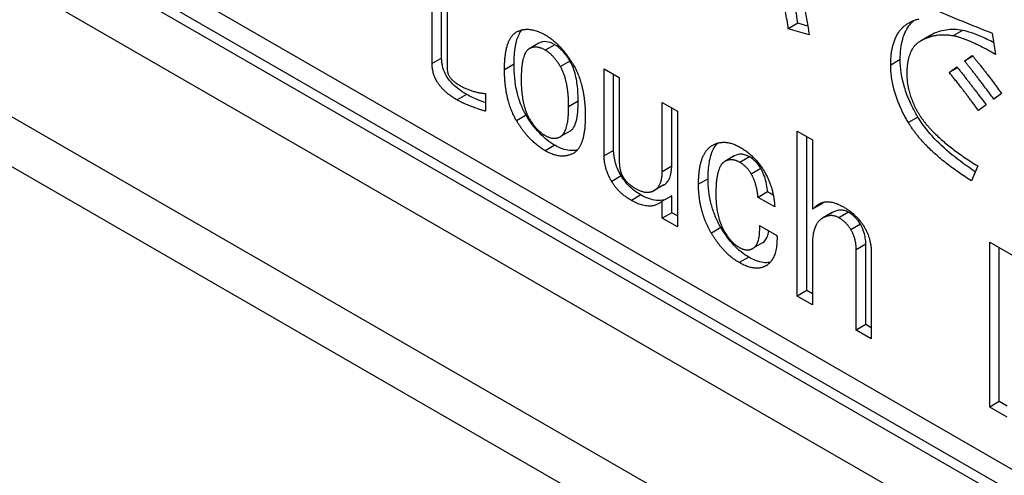
# Model space of a CAD drawing. Units: millimetres. Extents: x 23 to 826, y 21 to 577.
# Drawn here: x 502 to 507, y 154 to 157 of the extents above; entities that cross this region are included whole.
import ezdxf

# ---------------------------------------------------------------- set-up
doc = ezdxf.new("R2010")
doc.units = ezdxf.units.MM
doc.header["$LTSCALE"] = 2
doc.layers.add('Visible Tangent Edges(TDC)', color=179, linetype='Continuous', lineweight=25)
doc.layers.add('表示ｴｯｼﾞ(TDC)', color=7, linetype='Continuous', lineweight=25)

msp = doc.modelspace()

# ---------------------------------------------------------------- linework, layer by layer
at = {"layer": 'Visible Tangent Edges(TDC)'}
for p, q in [((490.2308, 163.1892), (569.3325, 117.5198)), ((506.992, 156.5423), (506.9448, 156.5151)), ((505.0529, 156.502), (505.0057, 156.4748)), ((505.1313, 156.4944), (505.0842, 156.4672)), ((504.5715, 156.4282), (504.5244, 156.401)), ((506.8397, 156.4208), (506.7925, 156.3936)), ((504.9296, 156.3973), (504.8825, 156.3701)), ((505.2061, 156.4135), (505.1589, 156.3863)), ((504.6948, 156.2481), (504.6477, 156.2209)), ((505.2469, 156.2141), (505.1997, 156.1869)), ((504.9894, 156.145), (504.9423, 156.1178)), ((506.9272, 156.1359), (506.88, 156.1086)), ((505.1313, 155.9961), (505.0842, 155.9689)), ((505.2248, 155.9575), (505.2224, 155.9561)), ((505.4223, 155.9705), (505.3752, 155.9432)), ((506.0197, 155.9438), (505.9726, 155.9166)), ((506.0941, 155.9385), (506.0469, 155.9113)), ((505.7097, 155.8925), (505.6625, 155.8653)), ((506.1503, 155.881), (506.1031, 155.8537)), ((505.4599, 155.8441), (505.4128, 155.8168)), ((505.8892, 155.8307), (505.842, 155.8035)), ((505.5569, 155.7504), (505.5098, 155.7232)), ((506.5047, 155.6638), (506.4576, 155.6365)), ((506.5831, 155.6645), (506.536, 155.6373)), ((505.9526, 155.5889), (505.9055, 155.5617)), ((506.643, 155.6049), (506.5958, 155.5777)), ((506.6693, 155.506), (506.6221, 155.4787)), ((506.0904, 155.4424), (506.0433, 155.4151)), ((506.1778, 155.4007), (506.1738, 155.3984))]:
    msp.add_line(p, q, dxfattribs=at)
at = {"layer": '表示ｴｯｼﾞ(TDC)'}
for p, q in [((511.5855, 151.8071), (490.8437, 163.7824)), ((490.8908, 163.8096), (511.5855, 151.8616)), ((511.5855, 151.535), (490.8437, 163.5102)), ((569.4844, 117.1841), (490.3827, 162.8535)), ((497.2783, 160.2306), (511.444, 152.0521)), ((504.5715, 156.4282), (504.5715, 156.826)), ((504.5244, 156.401), (504.5244, 156.7987)), ((504.5992, 156.7556), (504.5992, 156.3745)), ((506.3334, 156.6001), (506.2862, 156.5729)), ((506.3891, 156.5428), (506.2862, 156.5729)), ((506.3831, 156.5856), (506.3334, 156.6001)), ((507.1479, 156.5653), (507.1008, 156.5381)), ((506.9874, 156.5398), (506.9402, 156.5125)), ((507.2948, 156.5517), (507.3102, 156.4465)), ((505.0522, 156.5016), (505.0051, 156.4744)), ((507.1579, 156.413), (507.196, 156.4413)), ((507.1995, 156.437), (507.1579, 156.413)), ((505.3752, 155.9432), (505.3752, 156.3745)), ((505.3752, 156.3745), (505.4499, 156.3313)), ((507.0817, 156.3565), (507.1198, 156.3847)), ((507.1233, 156.3804), (507.0817, 156.3565)), ((505.4223, 155.9705), (505.4223, 156.3473)), ((505.4499, 156.3313), (505.4499, 155.921)), ((504.7891, 156.2523), (504.7891, 156.1644)), ((507.3406, 156.2531), (507.3025, 156.2248)), ((505.6625, 155.8653), (505.6625, 156.2086)), ((505.6625, 156.2086), (505.7373, 156.1654)), ((505.7097, 155.8925), (505.7097, 156.1814)), ((507.2644, 156.1966), (507.2263, 156.1683)), ((505.7373, 156.1654), (505.7373, 155.5918)), ((505.2068, 156.0664), (505.1596, 156.0391)), ((506.3307, 155.2492), (506.3307, 156.0657)), ((506.3307, 156.0657), (506.4054, 156.0225)), ((506.3778, 155.2764), (506.3778, 156.0385)), ((506.4054, 156.0225), (506.4054, 155.6792)), ((506.0187, 155.9432), (505.9716, 155.916)), ((507.2227, 155.894), (507.1923, 155.8195)), ((505.6701, 155.7995), (505.6229, 155.7722)), ((505.7097, 155.7459), (505.6625, 155.7187)), ((505.7097, 155.6622), (505.7097, 155.7459)), ((506.1838, 155.7653), (506.1367, 155.7381)), ((506.2187, 155.6907), (506.1367, 155.7381)), ((506.2119, 155.7491), (506.1838, 155.7653)), ((505.6625, 155.635), (505.6625, 155.7187)), ((506.4526, 155.7064), (506.4054, 155.6792)), ((505.7097, 155.6622), (505.6625, 155.635)), ((505.7373, 155.6462), (505.7097, 155.6622)), ((506.5031, 155.6628), (506.4559, 155.6356)), ((505.7373, 155.5918), (505.6625, 155.635)), ((506.1444, 155.5996), (506.23, 155.5502)), ((506.1587, 155.5132), (506.1116, 155.4859)), ((506.4054, 155.5117), (506.4054, 155.206)), ((506.6693, 155.1082), (506.6693, 155.506)), ((507.2825, 154.6997), (507.2825, 155.5162)), ((507.2825, 155.5162), (507.6746, 155.2898)), ((506.6221, 155.081), (506.6221, 155.4787)), ((506.6965, 155.4651), (506.6965, 155.038)), ((507.3297, 154.7269), (507.3297, 155.4889)), ((506.3778, 155.2764), (506.3307, 155.2492)), ((506.4054, 155.206), (506.3307, 155.2492)), ((506.4054, 155.2605), (506.3778, 155.2764)), ((506.6693, 155.1082), (506.6221, 155.081)), ((506.6965, 155.0925), (506.6693, 155.1082)), ((506.6965, 155.038), (506.6221, 155.081)), ((507.3297, 154.7269), (507.2825, 154.6997)), ((507.3682, 154.7046), (507.3297, 154.7269)), ((507.3682, 154.6502), (507.2825, 154.6997))]:
    msp.add_line(p, q, dxfattribs=at)
for points, degree in [([(506.2862, 156.5729), (506.2405, 156.8924), (506.0995, 157.1371)], 2), ([(506.1797, 157.141), (506.3511, 156.8453), (506.3891, 156.5428)], 2), ([(506.5451, 156.8841), (506.9181, 156.698), (507.2948, 156.5517)], 2), ([(506.7925, 156.3936), (506.7925, 156.5904), (506.9335, 156.6221)], 2), ([(504.9423, 156.5575), (505.0021, 156.5899), (505.0842, 156.5425)], 2), ([(504.8825, 156.3701), (504.8825, 156.525), (504.9423, 156.5575)], 2), ([(505.0842, 156.5425), (505.1626, 156.4973), (505.2224, 156.3957)], 2), ([(506.9448, 156.5151), (506.8723, 156.4774), (506.8723, 156.3518)], 2), ([(507.1008, 156.5381), (507.0169, 156.553), (506.9448, 156.5151)], 2), ([(506.992, 156.5423), (506.9904, 156.5415), (506.9889, 156.5406), (506.9874, 156.5398)], 3), ([(507.3102, 156.4465), (507.1769, 156.5234), (507.1008, 156.5381)], 2), ([(505.0057, 156.4748), (504.9649, 156.4523), (504.9649, 156.3224)], 2), ([(505.0842, 156.4672), (505.0393, 156.4931), (505.0057, 156.4748)], 2), ([(505.0529, 156.502), (505.0527, 156.5019), (505.0524, 156.5017), (505.0522, 156.5016)], 3), ([(505.1589, 156.3863), (505.1254, 156.4434), (505.0842, 156.4672)], 2), ([(507.196, 156.4413), (507.2494, 156.3769), (507.3406, 156.2531)], 2), ([(504.6477, 156.2209), (504.5244, 156.2921), (504.5244, 156.401)], 2), ([(504.5992, 156.3745), (504.5992, 156.3285), (504.6585, 156.2942)], 2), ([(504.9423, 156.1178), (504.8825, 156.2193), (504.8825, 156.3701)], 2), ([(505.1997, 156.1869), (505.1997, 156.3167), (505.1589, 156.3863)], 2), ([(505.2224, 156.3957), (505.2818, 156.2944), (505.2818, 156.1395)], 2), ([(506.88, 156.1086), (506.7925, 156.2555), (506.7925, 156.3936)], 2), ([(507.1198, 156.3847), (507.1769, 156.3141), (507.2644, 156.1966)], 2), ([(507.3025, 156.2248), (507.2114, 156.3486), (507.1579, 156.413)], 2), ([(504.9649, 156.3224), (504.9649, 156.1968), (505.0057, 156.1272)], 2), ([(506.8723, 156.3518), (506.8723, 156.2513), (506.9294, 156.1555)], 2), ([(507.2263, 156.1683), (507.1429, 156.2835), (507.0817, 156.3565)], 2), ([(504.6585, 156.2942), (504.722, 156.2575), (504.7891, 156.2523)], 2), ([(504.7891, 156.1644), (504.6962, 156.1929), (504.6477, 156.2209)], 2), ([(505.1589, 156.0388), (505.1997, 156.0613), (505.1997, 156.1869)], 2), ([(505.0057, 156.1272), (505.0393, 156.0702), (505.0842, 156.0443)], 2), ([(505.2818, 156.1395), (505.2818, 155.9888), (505.2224, 155.9561)], 2), ([(506.9294, 156.1555), (507.0056, 156.0278), (507.2227, 155.894)], 2), ([(505.0842, 155.9689), (505.0021, 156.0163), (504.9423, 156.1178)], 2), ([(507.1923, 155.8195), (506.9675, 155.9618), (506.88, 156.1086)], 2), ([(505.0842, 156.0443), (505.1254, 156.0204), (505.1589, 156.0388)], 2), ([(505.842, 155.8035), (505.842, 155.9584), (505.9127, 155.9972)], 2), ([(505.9127, 155.9972), (505.9726, 156.0296), (506.0469, 155.9867)], 2), ([(506.0469, 155.9867), (506.1217, 155.9435), (506.1666, 155.8674)], 2), ([(505.2224, 155.9561), (505.1626, 155.9236), (505.0842, 155.9689)], 2), ([(505.4128, 155.8168), (505.3752, 155.8804), (505.3752, 155.9432)], 2), ([(506.0197, 155.9438), (506.0194, 155.9436), (506.019, 155.9434), (506.0187, 155.9432)], 3), ([(505.4499, 155.921), (505.4499, 155.8708), (505.4685, 155.8391)], 2), ([(505.9726, 155.9166), (505.9277, 155.8922), (505.9277, 155.754)], 2), ([(506.0469, 155.9113), (506.0061, 155.9349), (505.9726, 155.9166)], 2), ([(506.1031, 155.8537), (506.0809, 155.8917), (506.0469, 155.9113)], 2), ([(505.4685, 155.8391), (505.4871, 155.8074), (505.532, 155.7815)], 2), ([(505.6217, 155.7716), (505.6625, 155.7941), (505.6625, 155.8653)], 2), ([(506.1367, 155.7381), (506.1294, 155.8093), (506.1031, 155.8537)], 2), ([(506.1666, 155.8674), (506.2151, 155.7849), (506.2187, 155.6907)], 2), ([(505.5098, 155.7232), (505.4463, 155.7598), (505.4128, 155.8168)], 2), ([(505.9055, 155.5617), (505.842, 155.6695), (505.842, 155.8035)], 2), ([(505.532, 155.7815), (505.5841, 155.7514), (505.6217, 155.7716)], 2), ([(505.9277, 155.754), (505.9277, 155.641), (505.9689, 155.5711)], 2), ([(505.6625, 155.7187), (505.6032, 155.6693), (505.5098, 155.7232)], 2), ([(506.4054, 155.6792), (506.4277, 155.6999), (506.4426, 155.708)], 2), ([(506.4426, 155.708), (506.4875, 155.7323), (506.5623, 155.6891)], 2), ([(506.4526, 155.7064), (506.4557, 155.7093), (506.459, 155.7123), (506.4623, 155.7151)], 3), ([(506.5623, 155.6891), (506.6257, 155.6525), (506.6629, 155.5892)], 2), ([(506.536, 155.6373), (506.4988, 155.6588), (506.4576, 155.6365)], 2), ([(506.5047, 155.6638), (506.5042, 155.6635), (506.5036, 155.6631), (506.5031, 155.6628)], 3), ([(506.5958, 155.5777), (506.5736, 155.6156), (506.536, 155.6373)], 2), ([(506.1104, 155.4853), (506.148, 155.5054), (506.1444, 155.5996)], 2), ([(506.4576, 155.6365), (506.4054, 155.608), (506.4054, 155.5117)], 2), ([(506.6629, 155.5892), (506.6965, 155.5321), (506.6965, 155.4651)], 2), ([(506.0433, 155.4151), (505.9649, 155.4604), (505.9055, 155.5617)], 2), ([(505.9689, 155.5711), (506.0025, 155.5141), (506.0433, 155.4905)], 2), ([(506.23, 155.5502), (506.2337, 155.4308), (506.1738, 155.3984)], 2), ([(506.6221, 155.4787), (506.6221, 155.5332), (506.5958, 155.5777)], 2), ([(506.0433, 155.4905), (506.0809, 155.4688), (506.1104, 155.4853)], 2), ([(506.1738, 155.3984), (506.1217, 155.3699), (506.0433, 155.4151)], 2)]:
    msp.add_open_spline(points, degree=degree, dxfattribs=at)
for points, knots in [([(506.3334, 156.6001), (506.3194, 156.6976), (506.2974, 156.7993), (506.2369, 156.9822), (506.2029, 157.0624), (506.1603, 157.1401)], [-0.09436977, -0.09436977, -0.09436977, -0.09436977, -0.04425042, -0.04425042, -0.004182, -0.004182, -0.004182, -0.004182]), ([(506.8397, 156.4208), (506.8397, 156.4574), (506.8433, 156.4916), (506.8598, 156.5507), (506.8718, 156.575), (506.8941, 156.602), (506.9006, 156.6086), (506.9075, 156.6144)], [-0.06755266, -0.06755266, -0.06755266, -0.06755266, -0.04740637, -0.04740637, -0.02833135, -0.02833135, -0.02127319, -0.02127319, -0.02127319, -0.02127319]), ([(504.9296, 156.3973), (504.9296, 156.4282), (504.9314, 156.4589), (504.9402, 156.5095), (504.9464, 156.5312), (504.9596, 156.5558), (504.9638, 156.5621), (504.9686, 156.5676)], [-0.04373201, -0.04373201, -0.04373201, -0.04373201, -0.02669412, -0.02669412, -0.01253344, -0.01253344, -0.00700729, -0.00700729, -0.00700729, -0.00700729]), ([(507.1479, 156.5653), (507.1194, 156.5704), (507.0925, 156.5708), (507.04, 156.563), (507.015, 156.5544), (506.992, 156.5423)], [-0.03946505, -0.03946505, -0.03946505, -0.03946505, -0.02029845, -0.02029845, 0, 0, 0, 0]), ([(507.3017, 156.5044), (507.2804, 156.5156), (507.259, 156.526), (507.2084, 156.5482), (507.1766, 156.5598), (507.1479, 156.5653)], [-0.0325522, -0.0325522, -0.0325522, -0.0325522, -0.01925721, -0.01925721, 0, 0, 0, 0]), ([(505.1313, 156.4944), (505.1168, 156.5028), (505.1027, 156.5079), (505.0756, 156.5106), (505.0635, 156.5078), (505.0529, 156.502)], [-0.0186944, -0.0186944, -0.0186944, -0.0186944, -0.00943985, -0.00943985, 0, 0, 0, 0]), ([(505.2061, 156.4135), (505.1953, 156.4319), (505.1831, 156.4491), (505.1571, 156.4766), (505.1444, 156.4868), (505.1313, 156.4944)], [-0.01793467, -0.01793467, -0.01793467, -0.01793467, -0.00836191, -0.00836191, 0, 0, 0, 0]), ([(504.6948, 156.2481), (504.6807, 156.2563), (504.6661, 156.2657), (504.6407, 156.2857), (504.6292, 156.2961), (504.6095, 156.3182), (504.6011, 156.3295), (504.5871, 156.3542), (504.5819, 156.3667), (504.5733, 156.3965), (504.5715, 156.4129), (504.5715, 156.4282)], [-0.03758336, -0.03758336, -0.03758336, -0.03758336, -0.02859565, -0.02859565, -0.02116195, -0.02116195, -0.0147286, -0.0147286, -0.00840138, -0.00840138, 0, 0, 0, 0]), ([(506.9272, 156.1359), (506.9127, 156.1602), (506.8995, 156.1851), (506.877, 156.2351), (506.8678, 156.2596), (506.8461, 156.3323), (506.8397, 156.3778), (506.8397, 156.4208)], [-0.04862995, -0.04862995, -0.04862995, -0.04862995, -0.03590281, -0.03590281, -0.02372307, -0.02372307, 0, 0, 0, 0]), ([(504.9894, 156.145), (504.9792, 156.1624), (504.9705, 156.1805), (504.9554, 156.2189), (504.9493, 156.239), (504.9333, 156.3065), (504.9296, 156.3542), (504.9296, 156.3973)], [-0.04268066, -0.04268066, -0.04268066, -0.04268066, -0.03360152, -0.03360152, -0.02372712, -0.02372712, 0, 0, 0, 0]), ([(505.2469, 156.2141), (505.2469, 156.2403), (505.2456, 156.2685), (505.239, 156.32), (505.234, 156.3457), (505.2205, 156.3851), (505.2142, 156.3997), (505.2061, 156.4135)], [-0.03387198, -0.03387198, -0.03387198, -0.03387198, -0.01940507, -0.01940507, -0.00720787, -0.00720787, 0, 0, 0, 0]), ([(504.7891, 156.207), (504.7774, 156.2111), (504.7657, 156.2155), (504.7356, 156.2275), (504.7139, 156.2371), (504.6948, 156.2481)], [-0.01950223, -0.01950223, -0.01950223, -0.01950223, -0.01216351, -0.01216351, 0, 0, 0, 0]), ([(505.2061, 156.066), (505.2133, 156.07), (505.2192, 156.0762), (505.2295, 156.0924), (505.2336, 156.103), (505.2446, 156.143), (505.2469, 156.1797), (505.2469, 156.2141)], [-0.03277264, -0.03277264, -0.03277264, -0.03277264, -0.02637069, -0.02637069, -0.01894695, -0.01894695, 0, 0, 0, 0]), ([(505.1313, 155.9961), (505.1049, 156.0114), (505.0793, 156.0314), (505.0302, 156.0829), (505.0085, 156.1126), (504.9894, 156.145)], [-0.03373656, -0.03373656, -0.03373656, -0.03373656, -0.0169309, -0.0169309, 0, 0, 0, 0]), ([(507.2109, 155.8651), (507.1299, 155.9187), (507.0555, 155.9778), (506.9717, 156.0706), (506.9474, 156.1018), (506.9272, 156.1359)], [-0.05871514, -0.05871514, -0.05871514, -0.05871514, -0.01781813, -0.01781813, 0, 0, 0, 0]), ([(505.243, 155.9729), (505.2312, 155.97), (505.2186, 155.969), (505.1815, 155.9725), (505.1568, 155.9814), (505.1313, 155.9961)], [-0.02558011, -0.02558011, -0.02558011, -0.02558011, -0.01625813, -0.01625813, 0, 0, 0, 0]), ([(505.8892, 155.8307), (505.8892, 155.8595), (505.891, 155.8875), (505.8995, 155.9358), (505.9057, 155.9568), (505.9208, 155.9873), (505.9283, 155.9981), (505.9371, 156.0071)], [-0.04703324, -0.04703324, -0.04703324, -0.04703324, -0.03117568, -0.03117568, -0.01719484, -0.01719484, -0.00747266, -0.00747266, -0.00747266, -0.00747266]), ([(505.4599, 155.8441), (505.4538, 155.8544), (505.4483, 155.865), (505.4388, 155.8863), (505.4349, 155.8969), (505.4251, 155.9296), (505.4223, 155.9506), (505.4223, 155.9705)], [-0.02156657, -0.02156657, -0.02156657, -0.02156657, -0.01616999, -0.01616999, -0.01093752, -0.01093752, 0, 0, 0, 0]), ([(506.0941, 155.9385), (506.0873, 155.9424), (506.0807, 155.9455), (506.0675, 155.9499), (506.0612, 155.9512), (506.0418, 155.9526), (506.0301, 155.9494), (506.0197, 155.9438)], [-0.0177462, -0.0177462, -0.0177462, -0.0177462, -0.0134725, -0.0134725, -0.00920922, -0.00920922, 0, 0, 0, 0]), ([(506.1503, 155.881), (506.1466, 155.8872), (506.1427, 155.8931), (506.1342, 155.9044), (506.1298, 155.9095), (506.1152, 155.9245), (506.1047, 155.9324), (506.0941, 155.9385)], [-0.01319563, -0.01319563, -0.01319563, -0.01319563, -0.00995837, -0.00995837, -0.00677052, -0.00677052, 0, 0, 0, 0]), ([(505.6689, 155.7988), (505.6755, 155.8025), (505.6815, 155.8072), (505.6918, 155.8189), (505.6961, 155.8257), (505.7067, 155.85), (505.7097, 155.8702), (505.7097, 155.8925)], [-0.024008, -0.024008, -0.024008, -0.024008, -0.0180862, -0.0180862, -0.01228536, -0.01228536, 0, 0, 0, 0]), ([(506.1838, 155.7653), (506.1813, 155.7895), (506.1767, 155.8167), (506.1633, 155.8555), (506.1576, 155.8686), (506.1503, 155.881)], [-0.01916839, -0.01916839, -0.01916839, -0.01916839, -0.00645464, -0.00645464, 0, 0, 0, 0]), ([(505.5569, 155.7504), (505.5352, 155.7629), (505.5127, 155.7792), (505.4804, 155.8135), (505.4694, 155.8279), (505.4599, 155.8441)], [-0.02228843, -0.02228843, -0.02228843, -0.02228843, -0.00842225, -0.00842225, 0, 0, 0, 0]), ([(505.9526, 155.5889), (505.942, 155.6069), (505.9328, 155.6255), (505.9167, 155.6641), (505.9102, 155.6837), (505.8934, 155.7476), (505.8892, 155.7908), (505.8892, 155.8307)], [-0.0411173, -0.0411173, -0.0411173, -0.0411173, -0.03171143, -0.03171143, -0.02200468, -0.02200468, 0, 0, 0, 0]), ([(505.6783, 155.7278), (505.6769, 155.7273), (505.6756, 155.7269), (505.6617, 155.7227), (505.6481, 155.7214), (505.6091, 155.7253), (505.5833, 155.7351), (505.5569, 155.7504)], [-0.02795681, -0.02795681, -0.02795681, -0.02795681, -0.02685709, -0.02685709, -0.01681557, -0.01681557, 0, 0, 0, 0]), ([(506.5831, 155.6645), (506.5768, 155.6682), (506.5705, 155.6708), (506.5576, 155.6744), (506.5511, 155.6751), (506.5302, 155.6749), (506.5166, 155.6702), (506.5047, 155.6638)], [-0.01895936, -0.01895936, -0.01895936, -0.01895936, -0.01490688, -0.01490688, -0.01050475, -0.01050475, 0, 0, 0, 0]), ([(506.643, 155.6049), (506.6393, 155.6112), (506.6353, 155.6172), (506.6265, 155.6286), (506.6218, 155.6339), (506.6061, 155.6495), (506.5946, 155.6579), (506.5831, 155.6645)], [-0.01389511, -0.01389511, -0.01389511, -0.01389511, -0.01061697, -0.01061697, -0.00730064, -0.00730064, 0, 0, 0, 0]), ([(506.0904, 155.4424), (506.0649, 155.4571), (506.0403, 155.4766), (505.9926, 155.5273), (505.9714, 155.5569), (505.9526, 155.5889)], [-0.03290905, -0.03290905, -0.03290905, -0.03290905, -0.01667592, -0.01667592, 0, 0, 0, 0]), ([(506.6693, 155.506), (506.6693, 155.5158), (506.6686, 155.5261), (506.6656, 155.5462), (506.6635, 155.5559), (506.6562, 155.5792), (506.6504, 155.5922), (506.643, 155.6049)], [-0.01690778, -0.01690778, -0.01690778, -0.01690778, -0.01147578, -0.01147578, -0.00661005, -0.00661005, 0, 0, 0, 0]), ([(506.1575, 155.5125), (506.1639, 155.5159), (506.1693, 155.5209), (506.1785, 155.534), (506.1821, 155.5421), (506.1869, 155.5581), (506.1884, 155.5657), (506.1895, 155.5736)], [-0.02621589, -0.02621589, -0.02621589, -0.02621589, -0.02057003, -0.02057003, -0.01450718, -0.01450718, -0.00983656, -0.00983656, -0.00983656, -0.00983656]), ([(506.1969, 155.4167), (506.1957, 155.4164), (506.1945, 155.4162), (506.1835, 155.4143), (506.1731, 155.4141), (506.1393, 155.4185), (506.1151, 155.4281), (506.0904, 155.4424)], [-0.02403002, -0.02403002, -0.02403002, -0.02403002, -0.02310493, -0.02310493, -0.01568129, -0.01568129, 0, 0, 0, 0])]:
    msp.add_open_spline(points, degree=3, knots=knots, dxfattribs=at)

doc.saveas('drawing.dxf')
